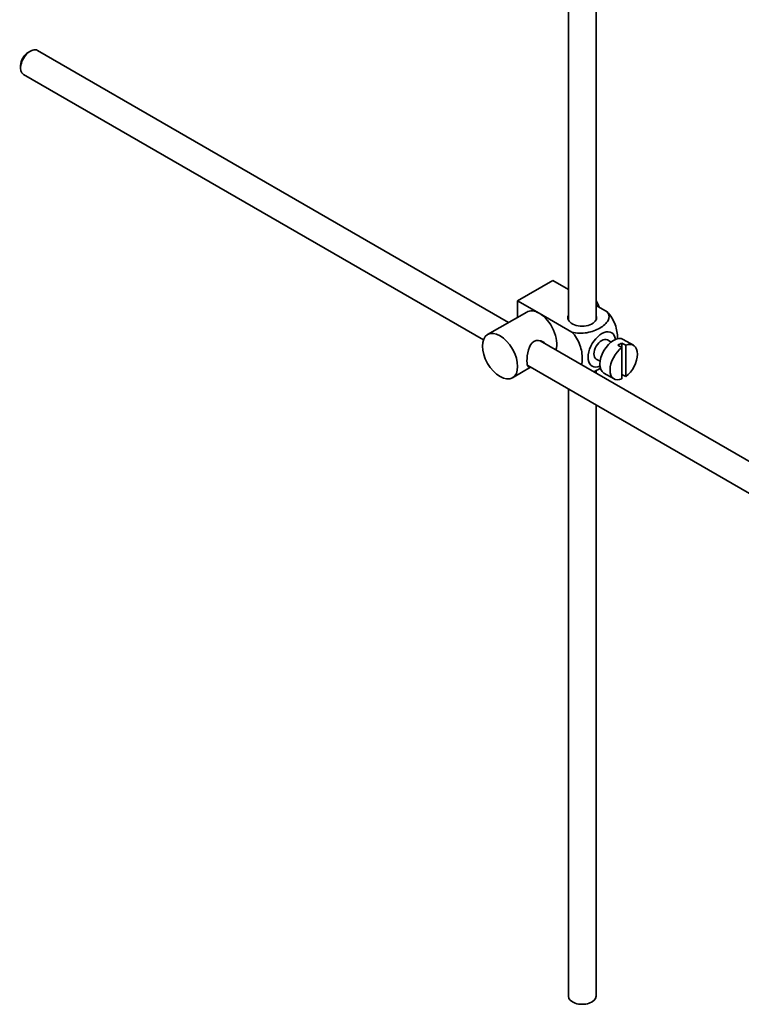
# Model space of a CAD drawing. Units: millimetres. Extents: x 78 to 1772, y 47 to 2031.
# Drawn here: x 1402 to 1532, y 127 to 305 of the extents above; entities that cross this region are included whole.
import ezdxf

# ---------------------------------------------------------------- set-up
doc = ezdxf.new("R2010")
doc.units = ezdxf.units.MM
doc.layers.add('DV6_Défaut', color=7, linetype='Continuous')
doc.layers.add('Défaut', color=7, linetype='Continuous')

# ---------------------------------------------------------------- blocks, each defined once
blk = doc.blocks.new('SE5')
at = {"layer": 'DV6_Défaut', "color": 7, "linetype": 'Continuous', "lineweight": 35}
for p, q in [((1501.05, 310.22), (1501.05, 250.4)), ((1506.05, 250.4), (1506.05, 310.53)), ((1403.92, 298.94), (1403.5, 298.7)), ((1490.24, 249.95), (1405.17, 299.07)), ((1402.16, 296.37), (1402.16, 295.88)), ((1402.67, 294.74), (1485.7, 246.8)), ((1491.89, 253.87), (1498.25, 257.55)), ((1498.25, 257.55), (1501.05, 255.93)), ((1491.89, 253.87), (1495.78, 251.63)), ((1491.89, 250.9), (1491.89, 253.87)), ((1506.05, 253.04), (1508.06, 251.89)), ((1493.53, 251.85), (1486.46, 247.77)), ((1495.78, 251.63), (1501.69, 248.21)), ((1595.34, 189.27), (1495.99, 246.64)), ((1508.78, 246.43), (1508.09, 246.83)), ((1509.99, 245.84), (1510.7, 245.43)), ((1511.4, 245.84), (1510.7, 246.25)), ((1510.7, 246.25), (1510.7, 245.43)), ((1510.7, 245.43), (1510.7, 239.78)), ((1512.8, 245.84), (1510.96, 246.9)), ((1511.4, 240.19), (1511.4, 245.84)), ((1490.96, 239.97), (1494.24, 241.87)), ((1493.71, 242.18), (1592.86, 184.93)), ((1506.09, 243.36), (1506.78, 242.97)), ((1506.05, 240.82), (1506.05, 241.33)), ((1507.46, 240.84), (1509.3, 239.78)), ((1510.7, 240.59), (1511.4, 240.19)), ((1501.05, 237.94), (1501.05, 128.34)), ((1506.05, 128.34), (1506.05, 235.05))]:
    blk.add_line(p, q, dxfattribs=at)
for centre, major_axis, start_param, end_param in [((1403.92, 296.9), (1.25, 2.17), 0, 3.141593), ((1403.5, 297.15), (-0.95, -1.65), 3.926991, 5.497787), ((1504.33, 252.89), (1.75, -3.03), 1.196915, 1.586568), ((1495.78, 247.95), (2.25, -3.9), 2.356194, 3.141593), ((1495.78, 247.95), (-2.25, 3.9), 3.595517, 5.497787), ((1503.55, 250.81), (-2.6, 0), 6.004938, 6.283185), ((1503.55, 250.81), (-2.6, 0), 0, 3.419839), ((1507.09, 245.1), (-1.75, -3.03), 2.490455, 6.283185), ((1507.09, 245.1), (-1, -1.73), 3.141593, 6.283185), ((1509.21, 243.87), (-1.75, -3.03), 3.141593, 6.283185), ((1511.05, 242.81), (1.75, 3.03), 0.928746, 3.783643), ((1510.34, 243.22), (1.75, 3.03), 0.642051, 0.928746), ((1511.05, 242.81), (-1.75, -3.03), 0.928746, 3.783643), ((1507.09, 245.1), (-1.75, -3.03), 0, 0.651137), ((1503.55, 128.34), (-2.5, 0), 0, 3.141593)]:
    blk.add_ellipse(centre, major_axis=major_axis, ratio=0.57735, start_param=start_param, end_param=end_param, dxfattribs=at)
blk.add_ellipse((1488.71, 243.87), major_axis=(-2.25, 3.9), ratio=0.57735, dxfattribs=at)
for points, knots in [([(1508.06, 251.89), (1508.47, 251.4), (1508.49, 250.82), (1507.94, 249.8), (1507.4, 249.34), (1506.08, 248.58), (1505.29, 248.28), (1503.52, 247.96), (1502.52, 247.98), (1501.69, 248.21)], [0, 0, 0, 0, 0.25, 0.25, 0.5, 0.5, 0.75, 0.75, 1, 1, 1, 1]), ([(1509.93, 246.94), (1509.93, 247.01), (1509.93, 247.08), (1509.93, 247.91), (1509.8, 248.74), (1509.19, 250.43), (1508.67, 251.29), (1508.06, 251.89)], [0, 0, 0, 0, 0.041735, 0.041735, 0.520868, 0.520868, 1, 1, 1, 1]), ([(1501.69, 248.21), (1502.32, 247.6), (1502.83, 246.74), (1503.44, 245.04), (1503.57, 244.21), (1503.56, 243.04), (1503.53, 242.66), (1503.45, 242.31)], [0, 0, 0, 0, 0.394829, 0.394829, 0.789658, 0.789658, 1, 1, 1, 1]), ([(1496.87, 246.14), (1496.75, 246.28), (1496.61, 246.39), (1495.97, 246.76), (1495.34, 246.82), (1494.35, 246.25), (1494.03, 245.66), (1493.66, 244.33), (1493.58, 243.59), (1493.58, 243.01)], [0, 0, 0, 0, 0.098583, 0.098583, 0.399055, 0.399055, 0.699528, 0.699528, 1, 1, 1, 1]), ([(1493.58, 243.01), (1493.58, 242.44), (1493.66, 242.09), (1493.9, 241.95), (1493.97, 241.94), (1494.05, 241.95)], [0, 0, 0, 0, 0.769799, 0.769799, 1, 1, 1, 1]), ([(1505.58, 241.08), (1506.01, 241.23), (1506.4, 241.42), (1506.79, 241.65), (1506.83, 241.67), (1506.86, 241.69)], [0, 0, 0, 0, 0.908317, 0.908317, 1, 1, 1, 1])]:
    blk.add_open_spline(points, degree=3, knots=knots, dxfattribs=at)

msp = doc.modelspace()

# ---------------------------------------------------------------- block references
at = {"layer": 'Défaut'}
msp.add_blockref('SE5', (0, 0), dxfattribs=at)

doc.saveas('drawing.dxf')
